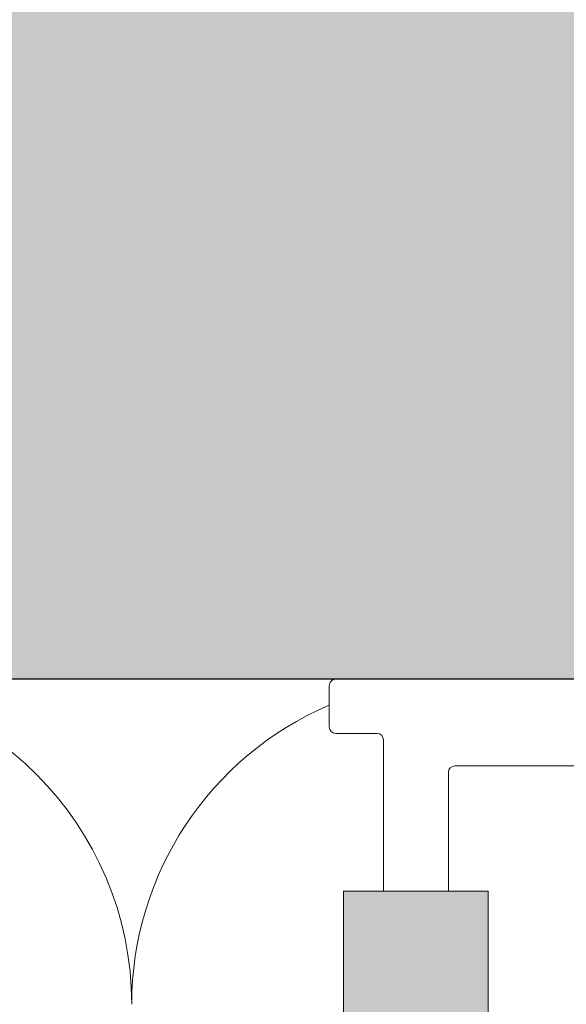
# Model space of a CAD drawing. Units: millimetres. Extents: x -1340 to 2567, y 1032 to 3690.
# Drawn here: x -419 to -393, y 2554 to 2599 of the extents above; entities that cross this region are included whole.
import ezdxf

# ---------------------------------------------------------------- set-up
doc = ezdxf.new("R2010")
doc.units = ezdxf.units.MM
doc.layers.add('90%', color=7, linetype='Continuous', transparency=0.9)
for name, color, linetype, lineweight in [('Breite Volllinie', 7, 'Continuous', 30), ('Schmale Volllinie', 7, 'Continuous', 13), ('Schmale Volllinie_Grau', 252, 'Continuous', 13)]:
    doc.layers.add(name, color=color, linetype=linetype, lineweight=lineweight)

# ---------------------------------------------------------------- blocks, each defined once
blk = doc.blocks.new('FOX-VT_220_L_11 Draufsicht')
at = {"layer": '90%'}
h = blk.add_hatch(color=256, dxfattribs=at)
h.dxf.hatch_style = 1
h.paths.add_polyline_path([(-148.788, 1.575), (-7.28, 1.575), (-7.28, -5.096), (-148.788, -5.096)])
at = {"layer": 'Schmale Volllinie'}
for p, q in [((0.003, 0.04), (0.003, 1.94)), ((0.303, 2.24), (2.203, 2.24)), ((2.503, 1.94), (2.503, -58.824)), ((-7.28, 1.575), (-148.788, 1.575)), ((-7.28, -5.096), (-7.28, 1.575)), ((-7.28, -0.26), (-0.297, -0.26)), ((-1.497, -18.212), (-1.497, -3.56)), ((-148.788, -5.096), (-7.28, -5.096))]:
    blk.add_line(p, q, dxfattribs=at)
at = {"layer": 'Schmale Volllinie', "extrusion": (2.44929e-16, 1, 0)}
blk.add_line((-7.28, -0.26), (-0.297, -0.26), dxfattribs=at)
at = {"layer": 'Schmale Volllinie', "extrusion": (-2.44929e-16, -1, 0)}
blk.add_line((-7.28, -3.26), (-1.797, -3.26), dxfattribs=at)
at = {"layer": 'Schmale Volllinie'}
for centre, start, end in [((0.303, 1.94), 90, 180), ((2.203, 1.94), 360, 90), ((-0.297, 0.04), 270, 0), ((-1.797, -3.56), 0, 90)]:
    blk.add_arc(centre, 0.3, start, end, dxfattribs=at)

msp = doc.modelspace()

# ---------------------------------------------------------------- hatches: boundary and pattern name
at = {"layer": '90%'}
h = msp.add_hatch(color=256, dxfattribs=at)
h.dxf.hatch_style = 1
h.paths.add_polyline_path([(-488.385, 2808.508), (-488.385, 2568.791), (-273.272, 2568.791), (-273.272, 2808.508)])

# ---------------------------------------------------------------- linework, layer by layer
at = {"layer": 'Breite Volllinie'}
msp.add_line((-273.272, 2568.791), (-488.385, 2568.791), dxfattribs=at)
at = {"layer": 'Schmale Volllinie_Grau'}
for centre, start in [((-428.385, 2553.791), 0), ((-398.385, 2553.791), 113.0965)]:
    msp.add_arc(centre, 15, start, 180, dxfattribs=at)

# ---------------------------------------------------------------- block references
at = {"rotation": 90}
msp.add_blockref('FOX-VT_220_L_11 Draufsicht', (-402.029, 2566.288), dxfattribs=at)

doc.saveas('drawing.dxf')
